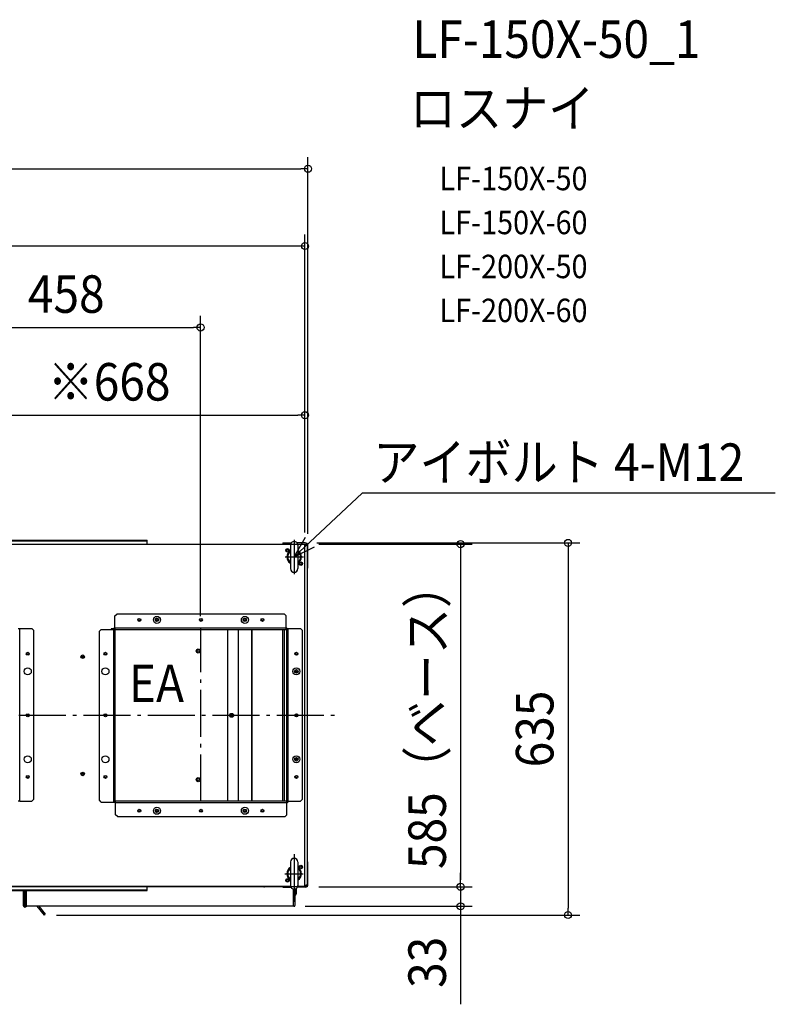
# Model space of a CAD drawing. Extents: x -1114 to 1677, y -493 to 1188.
# Drawn here: x 389 to 1677, y -493 to 1187 of the extents above; entities that cross this region are included whole.
import ezdxf
from ezdxf.enums import TextEntityAlignment as Align

# ---------------------------------------------------------------- set-up
doc = ezdxf.new("R2010")
doc.units = 0
doc.header["$LTSCALE"] = 20
doc.header["$PDMODE"] = 3
doc.header["$PDSIZE"] = -2
doc.linetypes.add('DASHDOT', pattern=[5.5, 4, -0.6, 0.3, -0.6])
doc.layers.get('DEFPOINTS').update_dxf_attribs({"linetype": 'CONTINUOUS'})
for name, color, linetype in [('BASIS', 6, 'DASHDOT'), ('DETAIL', 5, 'CONTINUOUS'), ('ETC', 61, 'CONTINUOUS'), ('NOTE', 4, 'CONTINUOUS'), ('OUTLINE', 3, 'CONTINUOUS'), ('SIZE', 30, 'CONTINUOUS')]:
    doc.layers.add(name, color=color, linetype=linetype)
doc.styles.get("Standard").update_dxf_attribs({"font": 'SIMPLEX.shx', "width": 0.9, "height": 64, "bigfont": 'BIGFONT.shx'})

msp = doc.modelspace()

# ---------------------------------------------------------------- linework, layer by layer
at = {"layer": 'BASIS', "color": 6, "linetype": 'DASHDOT'}
for p, q in [((697.6, -146.6), (697.6, 148)), ((-932.715185, 0), (932.715185, 0))]:
    msp.add_line(p, q, dxfattribs=at)
at = {"layer": 'DEFPOINTS', "color": 30, "linetype": 'CONTINUOUS'}
for p in [(880.2, 932.292912), (697, 661.597384), (875, 511.93412), (875, 315.447508), (875, 292), (875.6, 294.2), (878.9, 292), (880.2, 289.6), (697, 149), (878.9, -292.5), (878.9, -292.5), (1140.421061, -292.5), (855.6, -325.7), (1140.421061, -325.7), (431.16835, -340.7655), (1323.805252, -340.7655)]:
    msp.add_point(p, dxfattribs=at)
at = {"layer": 'DETAIL', "color": 5, "linetype": 'CONTINUOUS'}
for p, q in [((-850.7233, 292), (850.72335, 292)), ((-850.7233, 292), (878.9, 292)), ((-606, 298.7), (606, 298.7)), ((-606, 297.9), (606, 297.9)), ((603, 298.7), (603, 297.9)), ((606, 292), (606, 298.7)), ((837.5, 294.2), (851.9253, 294.2)), ((837.5, 294.2), (837.5, 292)), ((840.5, 294.2), (840.5, 292)), ((850.45, 290.1358), (850.45, 250.2215)), ((875.6, 294.2), (861.47475, 294.2)), ((862.6767, 292), (876.5, 292)), ((862.95, 290.1358), (862.95, 250.2215)), ((875, -292.5), (875, 292)), ((876.5, 292), (876.5, 289.6)), ((878.9, 289.6), (876.5, 289.6)), ((878.9, 292), (878.9, -292.5)), ((878.9, 289.6), (878.9, -289.6)), ((880.2, 251), (880.2, 289.6)), ((850.44905, 279.3158), (850.45, 279.3131)), ((862.95, 279.31155), (862.95135, 279.31525)), ((850.45, 261.08825), (850.44875, 261.08475)), ((862.95105, 261.08435), (862.95, 261.08715)), ((878.9, 254), (880.2, 254)), ((878.9, 251), (880.2, 251)), ((551, 169.8), (554, 172.8)), ((551, 149), (551, 169.8)), ((840, 172.8), (554, 172.8)), ((840, 172.8), (843, 169.8)), ((843, 146.6), (843, 169.8)), ((386.2, 148), (409.4, 148)), ((388.6, -146.6), (388.6, 148)), ((409.4, 148), (412.4, 145)), ((412.4, 145), (412.4, -143.6)), ((524.8, 143.6), (527.8, 146.6)), ((524.8, -145), (524.8, 143.6)), ((527.8, 146.6), (548.6, 146.6)), ((544.6, 147.3), (544.6, 146.6)), ((548.7075, 147.3), (544.6, 147.3)), ((547.0248, 146.6), (547.0248, 147.3)), ((548.6, 146.6), (548.6, -148)), ((551, 146), (548.6, 146)), ((549.8, 146.6), (549.8, 146)), ((551.6, 147.3), (550.0308, 147.3)), ((551, 149), (843, 149)), ((551, 147.8), (551.6, 147.8)), ((551, 146), (551, -148)), ((551.6, 146.6), (551.6, 149)), ((551.6, 146.6), (843, 146.6)), ((743.0248, 146.6), (743.0248, -146.6)), ((761.4248, 146.6), (761.4248, -146.6)), ((784.2, -146.6), (784.2, 146.6)), ((784.2, 145), (785, 145)), ((785, -146.6), (785, 146.6)), ((837.2, -146.6), (837.2, 146.6)), ((840.2, -146.6), (840.2, 146.6)), ((844.2, -146), (844.2, 148)), ((844.2, 148), (867.4, 148)), ((846.6, -146.6), (846.6, 148)), ((867.4, 148), (870.4, 145)), ((870.4, 145), (870.4, -143.6)), ((386.2, -146), (388.6, -146)), ((388.6, -146.6), (409.4, -146.6)), ((412.4, -143.6), (409.4, -146.6)), ((527.8, -148), (524.8, -145)), ((527.8, -148), (551, -148)), ((544.6, -148), (544.6, -148.3)), ((544.6, -148.3), (550.5064, -148.3)), ((547.0248, -148.3), (547.0248, -148)), ((843.6, -146.6), (552.2, -146.6)), ((552.2, -169.8), (552.2, -146.6)), ((844.2, -149), (552.2, -149)), ((784.2, -145), (785, -145)), ((843.6, -146.6), (843.6, -149)), ((844.2, -147.8), (843.6, -147.8)), ((844.2, -146), (846.6, -146)), ((844.2, -169.8), (844.2, -149)), ((845.4, -146.6), (845.4, -146)), ((846.6, -146.6), (867.4, -146.6)), ((870.4, -143.6), (867.4, -146.6)), ((555.2, -172.8), (552.2, -169.8)), ((555.2, -172.8), (841.2, -172.8)), ((844.2, -169.8), (841.2, -172.8)), ((850.45, -250.2642), (850.45, -290.1785)), ((862.95, -250.2642), (862.95, -290.1785)), ((880.2, -249.8), (878.9, -249.8)), ((880.2, -288.4), (880.2, -249.8)), ((850.44905, -261.0842), (850.45, -261.0869)), ((862.95, -261.08845), (862.95135, -261.08475)), ((880.2, -252.8), (878.9, -252.8)), ((850.45, -279.31175), (850.44875, -279.31525)), ((862.95105, -279.31565), (862.95, -279.31285)), ((878.9, -292.5), (-878.9, -292.5)), ((850.72335, -292), (-850.7233, -292)), ((-606, -297.9), (606, -297.9)), ((-606, -298.7), (606, -298.7)), ((394.6, -298.7), (394.6, -323.7885)), ((396.2, -323.7885), (396.2, -298.7)), ((397.2, -298.7), (397.2, -324.5)), ((398.4, -317.7), (398.4, -298.7)), ((399.6, -298.7), (399.6, -325.7)), ((603, -298.7), (603, -297.9)), ((606, -298.7), (606, -292)), ((837.5, -292.5), (606, -292.5)), ((797.6, -292.5), (797.6, -292)), ((837.5, -292), (837.5, -293)), ((837.5, -293), (851.114, -293)), ((840.5, -292), (840.5, -293)), ((855.6, -325.7), (855.6, -296.34805)), ((856.8, -296.4407), (856.8, -317.7)), ((858, -296.30045), (858, -324.5)), ((859, -304.6029), (859, -296.0069)), ((860.2, -295.3554), (860.2, -304.6029)), ((875.6, -293), (862.28605, -293)), ((876.5, -292), (862.6767, -292)), ((878.9, -289.6), (876.5, -289.6)), ((876.5, -292), (876.5, -289.6)), ((398.4, -317.7), (399.6, -317.7)), ((855.6, -304.1), (856.8, -305.3)), ((856.10295, -306.3), (855.6, -305.79705)), ((856.8, -317.7), (855.6, -317.7)), ((401.27265, -325.7), (399.1524, -326.68865)), ((399.57615, -324.7257), (399.6, -324.71455)), ((855.6, -325.7), (399.6, -325.7)), ((431.16835, -340.7655), (418.2214, -325.7)), ((421.0109, -325.7), (432.08605, -339.4549)), ((431.16835, -340.7655), (432.08605, -339.4549))]:
    msp.add_line(p, q, dxfattribs=at)
for centre, radius in [((845.3, 281.6), 3), ((845.3, 281.6), 1.8), ((868.1, 258.8), 3), ((868.1, 258.8), 1.8), ((622.6, 162.8), 6), ((772.6, 162.8), 6), ((592.6, 162.8), 2.5), ((592.6, 162.8), 1.7), ((622.6, 162.8), 3), ((622.6, 162.8), 1.55), ((697.6, 162.8), 2.5), ((697.6, 162.8), 1.7), ((772.6, 162.8), 3), ((772.6, 162.8), 1.55), ((802.6, 162.8), 2.5), ((802.6, 162.8), 1.7), ((402.4, 105), 2.5), ((402.4, 105), 1.7), ((496, 100), 3), ((496, 100), 1.6), ((534.8, 105), 2.5), ((534.8, 105), 1.7), ((693.2, 109.8), 3.5), ((693.2, 109.8), 2.25), ((860.4, 105), 2.5), ((860.4, 105), 1.7), ((402.4, 75), 6), ((534.8, 75), 6), ((860.4, 75), 6), ((860.4, 75), 3), ((860.4, 75), 1.6), ((402.4, 0), 2.5), ((402.4, 0), 1.7), ((534.8, 0), 2.5), ((534.8, 0), 1.7), ((750.0248, 0), 3.25), ((750.0248, 0), 2.25), ((860.4, 0), 2.5), ((860.4, 0), 1.7), ((402.4, -75), 6), ((534.8, -75), 6), ((860.4, -75), 6), ((860.4, -75), 3), ((860.4, -75), 1.6), ((496, -100), 3), ((496, -100), 1.6), ((402.4, -105), 2.5), ((402.4, -105), 1.7), ((534.8, -105), 2.5), ((534.8, -105), 1.7), ((693.2, -109.8), 3.5), ((693.2, -109.8), 2.25), ((860.4, -105), 2.5), ((860.4, -105), 1.7), ((592.6, -162.8), 2.5), ((592.6, -162.8), 1.7), ((622.6, -162.8), 6), ((622.6, -162.8), 3), ((622.6, -162.8), 1.55), ((697.6, -162.8), 2.5), ((697.6, -162.8), 1.7), ((772.6, -162.8), 6), ((772.6, -162.8), 3), ((772.6, -162.8), 1.55), ((802.6, -162.8), 2.5), ((802.6, -162.8), 1.7), ((868.1, -258.8), 3), ((868.1, -258.8), 1.8), ((845.3, -281.6), 3), ((845.3, -281.6), 1.8)]:
    msp.add_circle(centre, radius, dxfattribs=at)
for centre, radius, start, end in [((856.7, 290.2), 6.25, 0, 180), ((875.6, 289.6), 4.6, 0, 90), ((875.6, 289.6), 2.3, 0, 66.950112), ((875.5, 288.3), 2.4, 32.81907, 65.352769), ((856.7, 270.2), 12.5, 120.190166, 239.809834), ((856.7, 270.2), 10.91305, 124.970128, 235.029872), ((856.7, 270.2), 10.91305, 304.970128, 55.029872), ((856.7, 270.2), 12.5, 300.190166, 59.809834), ((856.7, 250.2), 6.25, 180, 0), ((551, 146.6), 2.4, 90, 180), ((551, 146.6), 1.2, 90, 180), ((843, 146.6), 2.4, 35.701642, 90), ((843, 146.6), 1.2, 0, 90), ((552.2, -146.6), 2.4, 215.701642, 270), ((552.2, -146.6), 1.2, 180, 270), ((844.2, -146.6), 2.4, 270, 0), ((844.2, -146.6), 1.2, 270, 0), ((856.7, -250.2), 6.25, 0, 180), ((856.7, -270.2), 12.5, 120.190166, 239.809834), ((856.7, -270.2), 10.91305, 124.970128, 235.029872), ((856.7, -270.2), 10.91305, 304.970128, 55.029872), ((856.7, -270.2), 12.5, 300.190166, 59.809834), ((805.2, -290.1), 2.4, 270, 307.646279), ((856.7, -290.2), 6.25, 180, 0), ((875.6, -288.4), 4.6, 270, 0), ((875.6, -288.4), 2.3, 293.049888, 328.502965), ((875.5, -288.3), 2.4, 294.647231, 327.18093), ((857.8, -304.6029), 2.4, 225, 245.169425), ((857.8, -304.6029), 1.2, 279.647787, 0), ((857.8, -304.6029), 2.4, 274.811388, 0), ((397.8, -323.7885), 3.2, 180, 295), ((397.8, -323.7885), 1.6, 180, 262.112086), ((398.4, -324.5), 1.2, 180, 0), ((856.8, -324.5), 1.2, 180, 0)]:
    msp.add_arc(centre, radius, start, end, dxfattribs=at)
at = {"layer": 'NOTE', "color": 4, "linetype": 'CONTINUOUS'}
for p, q in [((972.522068, 379.237876), (856.7, 270.2)), ((1677.175118, 379.237876), (972.522068, 379.237876)), ((856.7, 270.2), (876.000609, 303.992925)), ((856.7, 299.463515), (856.7, 240.936485)), ((856.7, 270.2), (891.595027, 287.428243)), ((841.076378, 270.2), (872.323622, 270.2)), ((856.7, -237.118986), (856.7, -301.577829)), ((840.636481, -270.22135), (872.006321, -270.22135))]:
    msp.add_line(p, q, dxfattribs=at)
at = {"layer": 'OUTLINE', "color": 3, "linetype": 'CONTINUOUS'}
for p, q in [((-878.9, 292), (878.9, 292)), ((-850.7233, 292), (850.72335, 292)), ((878.9, 292), (878.9, -292.5)), ((878.9, 289.6), (878.9, -289.6)), ((878.9, -292.5), (-878.9, -292.5)), ((850.72335, -292), (-850.7233, -292)), ((878.9, -292.5), (606, -292.5))]:
    msp.add_line(p, q, dxfattribs=at)
at = {"layer": 'SIZE', "color": 30, "linetype": 'CONTINUOUS'}
for p, q in [((880.2, 309.6), (880.2, 952.292912)), ((-868.2, 932.292912), (868.2, 932.292912)), ((880.2, 932.292912), (868.2, 932.292912)), ((875, 312), (875, 820.447752)), ((863, 800.447752), (-863, 800.447752)), ((875, 800.447752), (863, 800.447752)), ((697, 169), (697, 681.597384)), ((251, 661.597384), (685, 661.597384)), ((697, 661.597384), (685, 661.597384)), ((875, 335.447508), (875, 531.93412)), ((219, 511.93412), (863, 511.93412)), ((875, 511.93412), (863, 511.93412)), ((895.6, 294.2), (1343.805252, 294.2)), ((898.9, 292), (1160.421061, 292)), ((1140.421061, 292), (1140.421061, 280)), ((1323.805252, 294.2), (1323.805252, 282.2)), ((1140.421061, 280), (1140.421061, -280.5)), ((1323.805252, 282.2), (1323.805252, -328.7655)), ((1140.421061, -280.5), (1140.421061, -268.5)), ((1140.421061, -292.5), (1140.421061, -280.5)), ((1140.421061, -292.5), (1140.421061, -280.5)), ((898.9, -292.5), (1160.421061, -292.5)), ((898.9, -292.5), (1160.421061, -292.5)), ((1140.421061, -292.5), (1140.421061, -325.7)), ((875.6, -325.7), (1160.421061, -325.7)), ((1140.421061, -325.7), (1140.421061, -337.7)), ((1323.805252, -340.7655), (1323.805252, -328.7655)), ((451.16835, -340.7655), (1343.805252, -340.7655)), ((1140.421061, -337.7), (1140.421061, -492.957143))]:
    msp.add_line(p, q, dxfattribs=at)
for centre in [(880.2, 932.292912), (875, 800.447752), (697, 661.597384), (875, 511.93412), (1140.421061, 292), (1323.805252, 294.2), (1140.421061, -292.5), (1140.421061, -292.5), (1140.421061, -325.7), (1323.805252, -340.7655)]:
    msp.add_circle(centre, 6, dxfattribs=at)

# ---------------------------------------------------------------- texts
at = {"layer": 'ETC', "color": 61, "linetype": 'CONTINUOUS', "width": 0.9}
for s, height, p in [('LF-150X-50_1', 64, (1058.222396, 1121.514032)), ('ロスナイ', 64, (1054.036402, 1003.558722)), ('LF-150X-50', 40, (1104.643905, 895.722942)), ('LF-150X-60', 40, (1104.643905, 820.722942)), ('LF-200X-50', 40, (1104.643905, 745.722942)), ('LF-200X-60', 40, (1104.643905, 670.722942))]:
    msp.add_text(s, height=height, dxfattribs=at).set_placement(p)
at = {"layer": 'NOTE', "color": 4, "linetype": 'CONTINUOUS', "width": 0.9}
for s, p in [('アイボルト 4-M12', (991.804104, 399.822469)), ('EA', (574.807588, 22.46633))]:
    msp.add_text(s, height=64, dxfattribs=at).set_placement(p)
at = {"layer": 'SIZE', "color": 30, "linetype": 'CONTINUOUS', "width": 0.9}
for s, p in [('458', (468, 686.597384)), ('※668', (541, 536.93412))]:
    msp.add_text(s, height=64, dxfattribs=at).set_placement(p, align=Align.CENTER)
for s, p in [('585（ベース）', (1115.421061, -0.25)), ('635', (1298.805252, -23.28275)), ('33', (1115.421061, -421.328571))]:
    msp.add_text(s, height=64, rotation=90, dxfattribs=at).set_placement(p, align=Align.CENTER)

doc.saveas('drawing.dxf')
